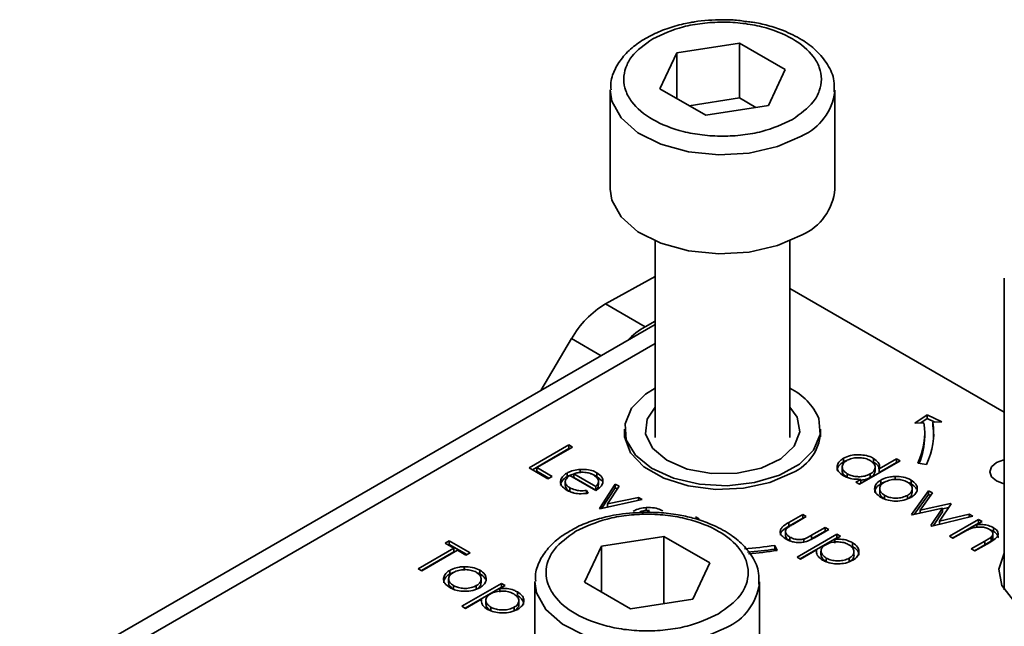
# Model space of a CAD drawing. Units: millimetres. Extents: x 7 to 410, y 10 to 268.
# Drawn here: x 16 to 17, y 226 to 226 of the extents above; entities that cross this region are included whole.
import ezdxf

# ---------------------------------------------------------------- set-up
doc = ezdxf.new("R2010")
doc.units = ezdxf.units.MM

msp = doc.modelspace()

# ---------------------------------------------------------------- linework, layer by layer
at = {"color": 7, "linetype": 'Continuous', "lineweight": 35}
for p, q in [((17.0087, 226.3456), (17.0785, 226.3564)), ((17.0785, 226.3564), (17.1295, 226.3269)), ((17.0785, 226.3564), (17.0785, 226.2952)), ((16.9901, 226.3054), (17.0087, 226.3456)), ((17.0087, 226.2946), (17.0087, 226.3456)), ((17.1295, 226.3269), (17.1108, 226.2867)), ((16.9348, 226.3039), (16.9348, 226.1937)), ((17.0411, 226.2759), (16.9901, 226.3054)), ((17.1848, 226.3039), (17.1847, 226.3024)), ((17.1848, 226.1937), (17.1848, 226.3039)), ((17.0785, 226.2952), (17.0227, 226.2865)), ((17.0968, 226.2845), (17.0785, 226.2952)), ((17.1108, 226.2867), (17.0411, 226.2759)), ((16.9848, 226.1359), (16.9848, 225.9171)), ((17.1348, 225.9171), (17.1348, 226.1359)), ((16.9295, 226.0659), (16.9848, 226.0965)), ((17.3734, 226.0946), (17.3734, 225.7474)), ((17.3734, 225.9452), (17.1348, 226.083)), ((16.9737, 226.0404), (16.9295, 226.0659)), ((16.9848, 226.0429), (16.2772, 225.6344)), ((16.9848, 226.0466), (16.9737, 226.0404)), ((16.8917, 226.0271), (16.8574, 225.9694)), ((17.274, 225.933), (17.2876, 225.9424)), ((17.2876, 225.9424), (17.3038, 225.9345)), ((17.2876, 225.9383), (17.2876, 225.9424)), ((17.2839, 225.9335), (17.274, 225.933)), ((17.2876, 225.9383), (17.2804, 225.9333)), ((17.2962, 225.9341), (17.2876, 225.9383)), ((17.3038, 225.9345), (17.2939, 225.934)), ((17.2939, 225.9299), (17.2939, 225.934)), ((16.9506, 225.9263), (16.9506, 225.9179)), ((17.1689, 225.9179), (17.1689, 225.9263)), ((17.2848, 225.9181), (17.2848, 225.9222)), ((16.8445, 225.8832), (16.8887, 225.9087)), ((16.8887, 225.9087), (16.8926, 225.9064)), ((16.8887, 225.9087), (16.8887, 225.9046)), ((16.848, 225.8811), (16.8887, 225.9046)), ((16.8926, 225.9064), (16.853, 225.8835)), ((16.8887, 225.9046), (16.8891, 225.9044)), ((17.1943, 225.8939), (17.1943, 225.8898)), ((17.2574, 225.891), (17.2121, 225.8649)), ((17.2279, 225.8937), (17.2279, 225.8896)), ((17.2342, 225.8822), (17.2534, 225.8933)), ((17.2342, 225.8781), (17.2534, 225.8892)), ((17.2534, 225.8933), (17.2574, 225.891)), ((17.2534, 225.8933), (17.2534, 225.8892)), ((17.2534, 225.8892), (17.2539, 225.889)), ((17.2868, 225.8871), (17.2771, 225.8886)), ((16.8654, 225.8711), (16.8445, 225.8832)), ((16.853, 225.8835), (16.87, 225.8737)), ((16.853, 225.8835), (16.853, 225.8794)), ((16.853, 225.8794), (16.8664, 225.8717)), ((16.87, 225.8737), (16.8654, 225.8711)), ((16.8866, 225.8774), (16.8866, 225.8733)), ((16.9187, 225.858), (16.8898, 225.8747)), ((16.9187, 225.8626), (16.8942, 225.8767)), ((16.8942, 225.8767), (16.8942, 225.8726)), ((16.9011, 225.8815), (16.9011, 225.8774)), ((16.9197, 225.8777), (16.9197, 225.8736)), ((17.193, 225.8841), (17.193, 225.88)), ((17.1985, 225.8726), (17.1985, 225.8767)), ((17.2242, 225.8764), (17.2242, 225.8724)), ((17.2296, 225.8798), (17.2296, 225.8838)), ((17.2342, 225.8781), (17.2342, 225.8822)), ((16.8847, 225.8678), (16.8847, 225.8637)), ((16.8942, 225.8726), (16.9187, 225.8585)), ((16.9197, 225.8736), (16.9252, 225.8688)), ((16.9215, 225.868), (16.9215, 225.8683)), ((16.9215, 225.8642), (16.9215, 225.8679)), ((16.9227, 225.838), (16.9402, 225.8652)), ((16.9445, 225.8627), (16.9317, 225.843)), ((16.9402, 225.8652), (16.9445, 225.8627)), ((16.9402, 225.8652), (16.9402, 225.8611)), ((17.2081, 225.8672), (17.2137, 225.8704)), ((17.2121, 225.8649), (17.2081, 225.8672)), ((17.2137, 225.8663), (17.2116, 225.8651)), ((17.2137, 225.8704), (17.2137, 225.8663)), ((17.2361, 225.8655), (17.2361, 225.8696)), ((17.2519, 225.8736), (17.2519, 225.8695)), ((17.2696, 225.8696), (17.2696, 225.8655)), ((16.8897, 225.861), (16.8897, 225.8569)), ((16.8897, 225.8569), (16.8932, 225.8555)), ((16.9084, 225.8581), (16.91, 225.855)), ((16.9084, 225.8581), (16.9084, 225.854)), ((16.9187, 225.8585), (16.9187, 225.8626)), ((16.9254, 225.8382), (16.9402, 225.8611)), ((16.9402, 225.8611), (16.9426, 225.8597)), ((17.2347, 225.8599), (17.2347, 225.8558)), ((17.2401, 225.8485), (17.2401, 225.8526)), ((17.2655, 225.8525), (17.2655, 225.8485)), ((17.2702, 225.8313), (17.2891, 225.8577)), ((17.2708, 225.8559), (17.2708, 225.8599)), ((17.2732, 225.8314), (17.2891, 225.8536)), ((17.2934, 225.8552), (17.2798, 225.8362)), ((17.2891, 225.8577), (17.2934, 225.8552)), ((17.2891, 225.8577), (17.2891, 225.8536)), ((17.2891, 225.8536), (17.2913, 225.8523)), ((16.9703, 225.8479), (16.9232, 225.8377)), ((16.9317, 225.843), (16.966, 225.8503)), ((16.9317, 225.843), (16.9317, 225.8396)), ((16.966, 225.8503), (16.9703, 225.8479)), ((16.966, 225.8503), (16.966, 225.8469)), ((17.2798, 225.8362), (17.3136, 225.8436)), ((17.3142, 225.8432), (17.3013, 225.8238)), ((17.3136, 225.8436), (17.3142, 225.8432)), ((17.3136, 225.8436), (17.3136, 225.8422)), ((16.9232, 225.8377), (16.9227, 225.838)), ((16.9747, 225.839), (16.9747, 225.8349)), ((17.1335, 225.8223), (17.149, 225.8312)), ((17.149, 225.8312), (17.1529, 225.8289)), ((17.149, 225.8312), (17.149, 225.8271)), ((17.2709, 225.8309), (17.2702, 225.8313)), ((17.3047, 225.8382), (17.2709, 225.8309)), ((17.2798, 225.8362), (17.2798, 225.8328)), ((17.2918, 225.8188), (17.3047, 225.8382)), ((17.2945, 225.8188), (17.3047, 225.8341)), ((17.3013, 225.8238), (17.3343, 225.8316)), ((17.3047, 225.8376), (17.3115, 225.839)), ((17.3047, 225.8382), (17.3047, 225.8341)), ((17.3343, 225.8316), (17.3384, 225.8292)), ((17.3343, 225.8316), (17.3343, 225.8282)), ((17.0297, 225.8286), (17.0337, 225.8263)), ((17.1335, 225.8182), (17.149, 225.8271)), ((17.1335, 225.8223), (17.1335, 225.8182)), ((17.1529, 225.8289), (17.1379, 225.8202)), ((17.149, 225.8271), (17.1494, 225.8268)), ((17.2926, 225.8184), (17.2918, 225.8188)), ((17.3384, 225.8292), (17.2926, 225.8184)), ((17.3013, 225.8238), (17.3013, 225.8204)), ((17.3124, 225.807), (17.3447, 225.8256)), ((17.3159, 225.8049), (17.3447, 225.8215)), ((17.3486, 225.8233), (17.3428, 225.82)), ((17.3428, 225.82), (17.3428, 225.8172)), ((17.3447, 225.8256), (17.3486, 225.8233)), ((17.3447, 225.8256), (17.3447, 225.8215)), ((17.3451, 225.8213), (17.3447, 225.8215)), ((17.1297, 225.8115), (17.1297, 225.8075)), ((17.1427, 225.7838), (17.1869, 225.8093)), ((17.1589, 225.8081), (17.1739, 225.8168)), ((17.1589, 225.8041), (17.1739, 225.8127)), ((17.1589, 225.8081), (17.1589, 225.8041)), ((17.1779, 225.8145), (17.1621, 225.8054)), ((17.1739, 225.8168), (17.1779, 225.8145)), ((17.1739, 225.8168), (17.1739, 225.8127)), ((17.1739, 225.8127), (17.1743, 225.8125)), ((17.1869, 225.8093), (17.1909, 225.807)), ((17.1869, 225.8093), (17.1869, 225.8052)), ((17.328, 225.8114), (17.3163, 225.8047)), ((17.3615, 225.8125), (17.3579, 225.8139)), ((17.3608, 225.806), (17.3608, 225.8101)), ((17.3615, 225.8166), (17.3615, 225.8125)), ((16.7509, 225.7993), (16.7554, 225.8019)), ((16.7605, 225.7938), (16.7509, 225.7993)), ((16.7544, 225.7973), (16.7554, 225.7979)), ((16.7554, 225.8019), (16.7786, 225.7885)), ((16.7554, 225.8019), (16.7554, 225.7979)), ((16.7554, 225.7979), (16.7751, 225.7865)), ((16.9248, 225.796), (16.9945, 225.8068)), ((16.9945, 225.8068), (17.0455, 225.7773)), ((16.9945, 225.7321), (16.9945, 225.8068)), ((17.1346, 225.8061), (17.1346, 225.802)), ((17.1463, 225.7817), (17.1869, 225.8052)), ((17.1504, 225.804), (17.1504, 225.7999)), ((17.1909, 225.807), (17.1849, 225.8035)), ((17.1849, 225.8035), (17.1849, 225.7994)), ((17.1873, 225.8049), (17.1869, 225.8052)), ((17.2045, 225.7998), (17.2045, 225.7957)), ((17.3163, 225.8047), (17.3124, 225.807)), ((17.3367, 225.7929), (17.3519, 225.8017)), ((17.3519, 225.7976), (17.3403, 225.7909)), ((17.3572, 225.8001), (17.3407, 225.7906)), ((17.3519, 225.8017), (17.3519, 225.7976)), ((17.3588, 225.8062), (17.3588, 225.8021)), ((16.7208, 225.7709), (16.7605, 225.7938)), ((16.7244, 225.7688), (16.7605, 225.7897)), ((16.7645, 225.7915), (16.7248, 225.7686)), ((16.7605, 225.7938), (16.7605, 225.7897)), ((16.7741, 225.7859), (16.7645, 225.7915)), ((16.7786, 225.7885), (16.7741, 225.7859)), ((16.9061, 225.7558), (16.9248, 225.796)), ((16.9248, 225.796), (16.9248, 225.745)), ((17.118, 225.7967), (17.1206, 225.7911)), ((17.118, 225.7926), (17.118, 225.7967)), ((17.1188, 225.7909), (17.118, 225.7926)), ((17.1644, 225.7917), (17.1467, 225.7815)), ((17.1644, 225.7917), (17.1644, 225.7896)), ((17.1693, 225.7904), (17.1693, 225.7863)), ((17.206, 225.7899), (17.206, 225.79)), ((17.206, 225.7859), (17.206, 225.7899)), ((17.3407, 225.7906), (17.3367, 225.7929)), ((17.0455, 225.7773), (17.0268, 225.7371)), ((17.1467, 225.7815), (17.1427, 225.7838)), ((17.1751, 225.7787), (17.1751, 225.7827)), ((17.2008, 225.7826), (17.2008, 225.7785)), ((16.7248, 225.7686), (16.7208, 225.7709)), ((16.7562, 225.7649), (16.7562, 225.769)), ((16.7562, 225.7649), (16.7599, 225.7667)), ((16.772, 225.7731), (16.772, 225.769)), ((16.7897, 225.7691), (16.7897, 225.765)), ((16.7548, 225.7594), (16.7548, 225.7553)), ((16.7696, 225.729), (16.8138, 225.7545)), ((16.7909, 225.7553), (16.7909, 225.7594)), ((16.8138, 225.7545), (16.8177, 225.7522)), ((16.8138, 225.7545), (16.8138, 225.7504)), ((16.8508, 225.7564), (16.8508, 225.6783)), ((16.9571, 225.7263), (16.9061, 225.7558)), ((17.1008, 225.6441), (17.1008, 225.7564)), ((17.1008, 225.7564), (17.1008, 225.7543)), ((16.7602, 225.748), (16.7602, 225.7521)), ((16.7731, 225.727), (16.8138, 225.7504)), ((16.7856, 225.752), (16.7856, 225.7479)), ((16.8177, 225.7522), (16.8118, 225.7488)), ((16.8118, 225.7488), (16.8118, 225.7447)), ((16.8142, 225.7502), (16.8138, 225.7504)), ((16.8313, 225.745), (16.8313, 225.7409)), ((16.7913, 225.737), (16.7735, 225.7267)), ((16.7913, 225.737), (16.7913, 225.7349)), ((16.7962, 225.7356), (16.7962, 225.7315)), ((16.8329, 225.7352), (16.8329, 225.7353)), ((16.8329, 225.7312), (16.8329, 225.7352)), ((17.0268, 225.7371), (16.9571, 225.7263)), ((16.7735, 225.7267), (16.7696, 225.729)), ((16.8019, 225.7239), (16.8019, 225.728)), ((16.8277, 225.7279), (16.8277, 225.7238))]:
    msp.add_line(p, q, dxfattribs=at)
at = {"color": 8, "linetype": 'Continuous', "lineweight": 35}
for p, q in [((16.3085, 225.6313), (16.9848, 226.0217)), ((16.9245, 226.0081), (16.8917, 226.0271))]:
    msp.add_line(p, q, dxfattribs=at)
at = {"color": 8, "linetype": 'Continuous', "lineweight": 35, "flags": 128}
for points in [[(17.1482, 226.2529), (17.121, 226.241), (17.0894, 226.2338), (17.0555, 226.2318), (17.022, 226.2351), (16.9912, 226.2436), (16.9656, 226.2565), (16.9469, 226.2729), (16.9366, 226.2916), (16.9348, 226.3042)], [(17.0642, 225.7053), (17.0371, 225.6935), (17.0054, 225.6863), (16.9715, 225.6842), (16.938, 225.6876), (16.9072, 225.696), (16.8816, 225.7089), (16.8629, 225.7254), (16.8526, 225.7441), (16.8508, 225.7567)]]:
    msp.add_lwpolyline(points, dxfattribs=at)
at = {"color": 7, "linetype": 'Continuous', "lineweight": 35, "flags": 128}
for points in [[(16.9348, 226.1937), (16.9366, 226.1814), (16.9469, 226.1627), (16.9656, 226.1462), (16.9912, 226.1333), (17.022, 226.1249), (17.0555, 226.1216), (17.0894, 226.1236), (17.121, 226.1308), (17.1482, 226.1426)], [(16.9848, 225.972), (16.9741, 225.9653), (16.9585, 225.9497), (16.9512, 225.9323), (16.9526, 225.9144), (16.9627, 225.8975), (16.9807, 225.8828), (17.0051, 225.8717), (17.0339, 225.8651), (17.0648, 225.8633), (17.0953, 225.8667), (17.123, 225.8749), (17.1455, 225.8872), (17.161, 225.9028), (17.1684, 225.9202), (17.167, 225.9381), (17.167, 225.9381)], [(17.076, 225.8774), (17.0476, 225.877), (17.0205, 225.8819), (16.9977, 225.8917), (16.9816, 225.9052), (16.974, 225.921), (16.9757, 225.9373), (16.9848, 225.9508)], [(17.1348, 225.9508), (17.1429, 225.9396), (17.1459, 225.9233), (17.1396, 225.9073), (17.1246, 225.8934), (17.1026, 225.883), (17.076, 225.8774)], [(17.2948, 225.9181), (17.2946, 225.924), (17.2939, 225.9299)], [(17.1371, 225.8775), (17.1122, 225.8668), (17.083, 225.8605), (17.052, 225.8592), (17.0216, 225.863), (16.9942, 225.8716), (16.9722, 225.8843), (16.9573, 225.9001), (16.9507, 225.9177), (16.9506, 225.9264)], [(17.3734, 225.8653), (17.3728, 225.8655), (17.3647, 225.8686), (17.3593, 225.8733), (17.3574, 225.8788), (17.3593, 225.8843), (17.3647, 225.889), (17.3728, 225.8921), (17.3734, 225.8923)], [(17.5486, 225.7247), (17.5231, 225.7138), (17.4932, 225.7078), (17.4615, 225.7071), (17.4309, 225.7119), (17.4041, 225.7216), (17.3835, 225.7354), (17.3708, 225.7522), (17.3673, 225.7704), (17.3731, 225.7883), (17.3734, 225.7888)]]:
    msp.add_lwpolyline(points, dxfattribs=at)
at = {"color": 8, "linetype": 'Continuous', "lineweight": 35}
for centre, radius, start, end in [((17.1224, 226.3102), 0.0628, 294.2199, 352.913), ((17.0382, 225.7628), 0.0631, 294.2882, 352.184)]:
    msp.add_arc(centre, radius, start, end, dxfattribs=at)
at = {"color": 7, "linetype": 'Continuous', "lineweight": 35}
for centre, radius, start, end in [((17.1228, 226.1995), 0.0623, 294.0627, 354.6172), ((16.9843, 225.9747), 0.1064, 121.0218, 150.541), ((17.0176, 225.9633), 0.0888, 119.6691, 135.9368), ((17.1039, 225.9105), 0.0688, 23.6195, 63.365), ((17.2068, 225.9222), 0.078, 334.4381, 8.3266), ((17.2133, 225.9222), 0.0814, 334.4381, 8.3266), ((17.1163, 225.9258), 0.0526, 293.276, 0.6448), ((17.2059, 225.9185), 0.0789, 337.515, 359.7165), ((17.0606, 226.169), 0.3766, 273.5932, 278.763), ((17.0607, 226.1643), 0.376, 274.0737, 278.7653), ((17.0607, 226.1793), 0.3927, 274.081, 278.7654)]:
    msp.add_arc(centre, radius, start, end, dxfattribs=at)
for points, knots in [([(17.0246, 226.3793), (17.0219, 226.3788), (17.0124, 226.377), (16.9972, 226.3725), (16.9796, 226.3651), (16.9638, 226.3554), (16.9503, 226.3435), (16.9404, 226.3291), (16.9349, 226.3155), (16.9354, 226.307), (16.9356, 226.3043)], [0, 0, 0, 0, 0.0563227, 0.1902662, 0.3257975, 0.4685467, 0.6156124, 0.7670663, 0.9253236, 1, 1, 1, 1]), ([(16.982, 226.3611), (16.9928, 226.3661), (17.0095, 226.3739), (17.0373, 226.3787), (17.0598, 226.3801), (17.0823, 226.3788), (17.1098, 226.3737), (17.1394, 226.3621), (17.1595, 226.3451), (17.1682, 226.3292), (17.1706, 226.3161), (17.1682, 226.3032), (17.1598, 226.2871), (17.1463, 226.2775), (17.1376, 226.2713)], [0, 0, 0, 0, 0.119728, 0.18418, 0.25, 0.31582, 0.380272, 0.5, 0.619728, 0.68418, 0.75, 0.81582, 0.880272, 1, 1, 1, 1]), ([(17.0598, 226.3824), (17.0492, 226.3821), (17.0372, 226.3817), (17.0259, 226.3795), (17.0246, 226.3793)], [0, 0, 0, 0, 0.888312, 1, 1, 1, 1]), ([(17.0869, 226.3803), (17.0818, 226.381), (17.0729, 226.3823), (17.0637, 226.3824), (17.0598, 226.3824)], [0, 0, 0, 0, 0.567897, 1, 1, 1, 1]), ([(17.1839, 226.3021), (17.1841, 226.3062), (17.1846, 226.3167), (17.1774, 226.3328), (17.1649, 226.3481), (17.1481, 226.3607), (17.1296, 226.3699), (17.1108, 226.376), (17.097, 226.3793), (17.089, 226.3801), (17.0869, 226.3803)], [0, 0, 0, 0, 0.104393, 0.268356, 0.429487, 0.577417, 0.734297, 0.85425, 0.961145, 1, 1, 1, 1]), ([(17.1376, 226.2713), (17.1267, 226.2662), (17.1101, 226.2584), (17.0823, 226.2536), (17.0598, 226.2522), (17.0372, 226.2536), (17.0097, 226.2586), (16.9801, 226.2702), (16.96, 226.2873), (16.9513, 226.3031), (16.949, 226.3162), (16.9514, 226.3291), (16.9598, 226.3452), (16.9732, 226.3548), (16.982, 226.3611)], [0, 0, 0, 0, 0.119728, 0.18418, 0.25, 0.31582, 0.380272, 0.5, 0.619728, 0.68418, 0.75, 0.81582, 0.880272, 1, 1, 1, 1]), ([(17.1943, 225.8939), (17.1968, 225.895), (17.2014, 225.8972), (17.21, 225.898), (17.2182, 225.8974), (17.2242, 225.8957), (17.2271, 225.8941), (17.2279, 225.8937)], [0, 0, 0, 0, 0.253409, 0.468356, 0.682297, 0.911033, 1, 1, 1, 1]), ([(17.1943, 225.8898), (17.1923, 225.8883), (17.1885, 225.8855), (17.187, 225.8818), (17.1874, 225.8802), (17.1874, 225.8801)], [0, 0, 0, 0, 0.536981, 0.97728, 1, 1, 1, 1]), ([(17.1944, 225.8744), (17.1923, 225.8759), (17.1884, 225.8787), (17.187, 225.8838), (17.188, 225.8886), (17.1912, 225.8919), (17.1937, 225.8935), (17.1943, 225.8939)], [0, 0, 0, 0, 0.264217, 0.485077, 0.705276, 0.926097, 1, 1, 1, 1]), ([(17.1985, 225.8767), (17.1969, 225.8777), (17.194, 225.8799), (17.1926, 225.8838), (17.1937, 225.8875), (17.1959, 225.8901), (17.1978, 225.8913), (17.1982, 225.8916)], [0, 0, 0, 0, 0.251648, 0.492354, 0.708227, 0.928368, 1, 1, 1, 1]), ([(17.1978, 225.8913), (17.1972, 225.8911), (17.1959, 225.8907), (17.1949, 225.8901), (17.1943, 225.8898)], [0, 0, 0, 0, 0.466576, 1, 1, 1, 1]), ([(17.1982, 225.8916), (17.2, 225.8923), (17.2034, 225.8939), (17.2099, 225.8947), (17.2161, 225.8943), (17.2209, 225.893), (17.2232, 225.8918), (17.224, 225.8914)], [0, 0, 0, 0, 0.230623, 0.457431, 0.673422, 0.882543, 1, 1, 1, 1]), ([(17.224, 225.8914), (17.2256, 225.8902), (17.2287, 225.8881), (17.2299, 225.8841), (17.229, 225.8804), (17.2266, 225.8779), (17.2247, 225.8768), (17.2242, 225.8764)], [0, 0, 0, 0, 0.260506, 0.499917, 0.709521, 0.91915, 1, 1, 1, 1]), ([(17.2279, 225.8937), (17.2299, 225.8923), (17.2334, 225.8897), (17.2348, 225.8855), (17.2343, 225.8831), (17.2342, 225.8822)], [0, 0, 0, 0, 0.432584, 0.769711, 1, 1, 1, 1]), ([(17.2339, 225.8821), (17.2339, 225.8827), (17.2339, 225.8844), (17.2317, 225.8871), (17.2292, 225.8887), (17.2279, 225.8896)], [0, 0, 0, 0, 0.217557, 0.594746, 1, 1, 1, 1]), ([(16.8862, 225.8584), (16.884, 225.86), (16.8803, 225.8625), (16.8788, 225.8676), (16.8803, 225.8722), (16.8835, 225.8755), (16.886, 225.8771), (16.8866, 225.8774)], [0, 0, 0, 0, 0.2773583, 0.4677944, 0.7004003, 0.9347648, 1, 1, 1, 1]), ([(16.8898, 225.8747), (16.8883, 225.8736), (16.8856, 225.8716), (16.8844, 225.868), (16.8851, 225.8649), (16.8873, 225.8625), (16.8891, 225.8614), (16.8897, 225.861)], [0, 0, 0, 0, 0.277945, 0.486518, 0.695015, 0.903278, 1, 1, 1, 1]), ([(16.8866, 225.8774), (16.8878, 225.878), (16.891, 225.8797), (16.8961, 225.881), (16.8999, 225.8814), (16.9011, 225.8815)], [0, 0, 0, 0, 0.297477, 0.784308, 1, 1, 1, 1]), ([(16.8866, 225.8733), (16.8878, 225.874), (16.89, 225.8752), (16.8929, 225.8758), (16.8942, 225.8761)], [0, 0, 0, 0, 0.536845, 1, 1, 1, 1]), ([(16.8942, 225.8767), (16.8956, 225.8771), (16.8984, 225.8779), (16.9021, 225.8784), (16.9041, 225.8783), (16.9046, 225.8783)], [0, 0, 0, 0, 0.431377, 0.86545, 1, 1, 1, 1]), ([(16.9011, 225.8815), (16.9043, 225.8815), (16.91, 225.8816), (16.9162, 225.8796), (16.9189, 225.8782), (16.9197, 225.8777)], [0, 0, 0, 0, 0.45911, 0.8222581, 1, 1, 1, 1]), ([(16.9046, 225.8783), (16.9057, 225.8782), (16.9087, 225.878), (16.9127, 225.877), (16.915, 225.8758), (16.916, 225.8753)], [0, 0, 0, 0, 0.257648, 0.701477, 1, 1, 1, 1]), ([(16.9159, 225.8753), (16.9163, 225.8752), (16.9177, 225.8748), (16.9189, 225.8741), (16.9197, 225.8736)], [0, 0, 0, 0, 0.2619759, 1, 1, 1, 1]), ([(16.916, 225.8753), (16.9175, 225.8742), (16.9205, 225.872), (16.922, 225.8681), (16.9209, 225.8649), (16.9193, 225.8632), (16.9187, 225.8626)], [0, 0, 0, 0, 0.304892, 0.589016, 0.841904, 1, 1, 1, 1]), ([(16.9197, 225.8777), (16.9219, 225.8762), (16.9252, 225.8739), (16.9268, 225.8698), (16.9265, 225.8676), (16.9264, 225.8665)], [0, 0, 0, 0, 0.46724, 0.724708, 1, 1, 1, 1]), ([(17.1985, 225.8726), (17.197, 225.8737), (17.1942, 225.8758), (17.1927, 225.8786), (17.1931, 225.88), (17.1931, 225.88)], [0, 0, 0, 0, 0.501733, 0.981649, 1, 1, 1, 1]), ([(17.2137, 225.8704), (17.2103, 225.8704), (17.205, 225.8704), (17.1985, 225.8723), (17.1958, 225.8737), (17.1944, 225.8744)], [0, 0, 0, 0, 0.4780324, 0.7319758, 1, 1, 1, 1]), ([(17.2242, 225.8764), (17.2222, 225.8755), (17.2188, 225.8739), (17.2126, 225.8732), (17.2069, 225.8736), (17.202, 225.8748), (17.1995, 225.8761), (17.1985, 225.8767)], [0, 0, 0, 0, 0.259233, 0.453725, 0.64812, 0.854953, 1, 1, 1, 1]), ([(17.2296, 225.8798), (17.2294, 225.8786), (17.2291, 225.8763), (17.2266, 225.8739), (17.2247, 225.8727), (17.2242, 225.8724)], [0, 0, 0, 0, 0.414564, 0.837054, 1, 1, 1, 1]), ([(16.8794, 225.8634), (16.8796, 225.865), (16.8802, 225.8682), (16.8835, 225.8715), (16.886, 225.873), (16.8866, 225.8733)], [0, 0, 0, 0, 0.425056, 0.874811, 1, 1, 1, 1]), ([(16.8848, 225.8637), (16.8849, 225.8627), (16.8851, 225.8607), (16.8873, 225.8584), (16.8891, 225.8573), (16.8897, 225.8569)], [0, 0, 0, 0, 0.386126, 0.805318, 1, 1, 1, 1]), ([(16.9264, 225.8665), (16.9261, 225.8657), (16.9254, 225.8634), (16.9226, 225.8605), (16.9197, 225.8587), (16.9187, 225.858)], [0, 0, 0, 0, 0.248787, 0.723653, 1, 1, 1, 1]), ([(16.9187, 225.8585), (16.9198, 225.8596), (16.9215, 225.8614), (16.9214, 225.8635), (16.9214, 225.8642)], [0, 0, 0, 0, 0.620348, 1, 1, 1, 1]), ([(17.2242, 225.8724), (17.2222, 225.8714), (17.2192, 225.8699), (17.2152, 225.8696), (17.2137, 225.8694)], [0, 0, 0, 0, 0.625286, 1, 1, 1, 1]), ([(17.2362, 225.8503), (17.234, 225.8518), (17.2302, 225.8545), (17.2287, 225.8595), (17.2297, 225.864), (17.2327, 225.8675), (17.2353, 225.8691), (17.2361, 225.8696)], [0, 0, 0, 0, 0.274092, 0.479155, 0.683111, 0.913181, 1, 1, 1, 1]), ([(17.2292, 225.8557), (17.2293, 225.8571), (17.2297, 225.8601), (17.2327, 225.8634), (17.2353, 225.865), (17.2361, 225.8655)], [0, 0, 0, 0, 0.373312, 0.828305, 1, 1, 1, 1]), ([(17.2401, 225.8526), (17.2386, 225.8537), (17.2359, 225.8556), (17.2344, 225.8592), (17.235, 225.8626), (17.2371, 225.8654), (17.2392, 225.8667), (17.24, 225.8673)], [0, 0, 0, 0, 0.253288, 0.458296, 0.663723, 0.86945, 1, 1, 1, 1]), ([(17.2361, 225.8696), (17.2373, 225.8702), (17.2404, 225.8718), (17.2459, 225.8733), (17.2502, 225.8735), (17.2519, 225.8736)], [0, 0, 0, 0, 0.274863, 0.703474, 1, 1, 1, 1]), ([(17.2361, 225.8655), (17.2372, 225.8662), (17.2386, 225.867), (17.2403, 225.8674), (17.2405, 225.8675)], [0, 0, 0, 0, 0.860255, 1, 1, 1, 1]), ([(17.24, 225.8673), (17.2419, 225.8681), (17.2455, 225.8699), (17.2523, 225.8705), (17.2586, 225.8701), (17.263, 225.8687), (17.2651, 225.8676), (17.2656, 225.8673)], [0, 0, 0, 0, 0.253619, 0.488116, 0.699582, 0.926209, 1, 1, 1, 1]), ([(17.2519, 225.8736), (17.255, 225.8735), (17.2612, 225.8733), (17.2668, 225.8711), (17.2693, 225.8698), (17.2696, 225.8696)], [0, 0, 0, 0, 0.468848, 0.941223, 1, 1, 1, 1]), ([(17.2656, 225.8673), (17.2671, 225.8663), (17.2699, 225.8643), (17.2711, 225.8605), (17.2705, 225.8568), (17.2681, 225.8541), (17.2661, 225.8529), (17.2655, 225.8525)], [0, 0, 0, 0, 0.242283, 0.472174, 0.682706, 0.913225, 1, 1, 1, 1]), ([(17.2661, 225.867), (17.267, 225.8667), (17.2683, 225.8663), (17.2693, 225.8657), (17.2696, 225.8655)], [0, 0, 0, 0, 0.736913, 1, 1, 1, 1]), ([(17.2696, 225.8696), (17.2716, 225.8682), (17.2747, 225.866), (17.2765, 225.8623), (17.2765, 225.8604), (17.2766, 225.8594)], [0, 0, 0, 0, 0.490124, 0.738774, 1, 1, 1, 1]), ([(17.2696, 225.8655), (17.2718, 225.8641), (17.2744, 225.8623), (17.2754, 225.8601), (17.2756, 225.8596)], [0, 0, 0, 0, 0.797665, 1, 1, 1, 1]), ([(16.91, 225.855), (16.9067, 225.8546), (16.9008, 225.8539), (16.8927, 225.8554), (16.8884, 225.8572), (16.8864, 225.8583), (16.8862, 225.8584)], [0, 0, 0, 0, 0.392504, 0.678627, 0.964313, 1, 1, 1, 1]), ([(16.8897, 225.861), (16.8916, 225.8601), (16.895, 225.8585), (16.9017, 225.8574), (16.9059, 225.8578), (16.9084, 225.8581)], [0, 0, 0, 0, 0.371871, 0.637838, 1, 1, 1, 1]), ([(17.2401, 225.8485), (17.2386, 225.8496), (17.236, 225.8515), (17.2345, 225.8543), (17.2348, 225.8556), (17.2348, 225.8558)], [0, 0, 0, 0, 0.507409, 0.918098, 1, 1, 1, 1]), ([(17.2655, 225.8525), (17.2637, 225.8517), (17.2601, 225.85), (17.2534, 225.8492), (17.2472, 225.8498), (17.2428, 225.8511), (17.2408, 225.8522), (17.2401, 225.8526)], [0, 0, 0, 0, 0.245692, 0.484196, 0.700093, 0.903257, 1, 1, 1, 1]), ([(17.2707, 225.8559), (17.2706, 225.8548), (17.2704, 225.8526), (17.2681, 225.8501), (17.2661, 225.8488), (17.2655, 225.8485)], [0, 0, 0, 0, 0.367254, 0.826955, 1, 1, 1, 1]), ([(17.2766, 225.8594), (17.2764, 225.8585), (17.276, 225.8562), (17.2736, 225.8529), (17.2707, 225.851), (17.2695, 225.8503)], [0, 0, 0, 0, 0.268942, 0.694794, 1, 1, 1, 1]), ([(17.2695, 225.8503), (17.267, 225.8491), (17.2621, 225.8468), (17.2529, 225.8459), (17.2446, 225.8467), (17.2393, 225.8486), (17.2368, 225.8499), (17.2362, 225.8503)], [0, 0, 0, 0, 0.2514495, 0.5041966, 0.7287863, 0.9257137, 1, 1, 1, 1]), ([(16.9758, 225.8338), (16.9652, 225.8334), (16.9504, 225.8327), (16.9296, 225.8287), (16.9133, 225.8239), (16.9003, 225.819), (16.8944, 225.8154), (16.8935, 225.8148)], [0, 0, 0, 0, 0.352073, 0.493208, 0.723696, 0.956736, 1, 1, 1, 1]), ([(16.8963, 225.8125), (16.9073, 225.8177), (16.9244, 225.8256), (16.9528, 225.8306), (16.9758, 225.832), (16.9989, 225.8306), (17.027, 225.8254), (17.0573, 225.8136), (17.0778, 225.7961), (17.0867, 225.7799), (17.0891, 225.7666), (17.0867, 225.7533), (17.0781, 225.7369), (17.0643, 225.727), (17.0554, 225.7206)], [0, 0, 0, 0, 0.119728, 0.18418, 0.25, 0.31582, 0.380272, 0.5, 0.619728, 0.68418, 0.75, 0.81582, 0.880272, 1, 1, 1, 1]), ([(16.9602, 225.8349), (16.9615, 225.8355), (16.9647, 225.8372), (16.9698, 225.8385), (16.9736, 225.8389), (16.9747, 225.839)], [0, 0, 0, 0, 0.297477, 0.784308, 1, 1, 1, 1]), ([(16.9678, 225.8342), (16.9692, 225.8346), (16.9721, 225.8354), (16.9757, 225.8359), (16.9778, 225.8358), (16.9783, 225.8358)], [0, 0, 0, 0, 0.4313769, 0.8654498, 1, 1, 1, 1]), ([(16.9747, 225.839), (16.9779, 225.839), (16.9836, 225.839), (16.9898, 225.8371), (16.9925, 225.8356), (16.9934, 225.8352)], [0, 0, 0, 0, 0.45911, 0.822258, 1, 1, 1, 1]), ([(17.1, 225.7538), (17.1002, 225.7579), (17.1008, 225.7683), (17.0938, 225.7841), (17.0817, 225.7992), (17.0651, 225.8118), (17.0466, 225.821), (17.0277, 225.8273), (17.0091, 225.8314), (16.9918, 225.8335), (16.9802, 225.8337), (16.9758, 225.8338)], [0, 0, 0, 0, 0.090435, 0.230992, 0.367718, 0.493013, 0.627952, 0.731366, 0.821777, 0.931865, 1, 1, 1, 1]), ([(17.1306, 225.8039), (17.1288, 225.805), (17.1257, 225.807), (17.1237, 225.8107), (17.1239, 225.8141), (17.1268, 225.8182), (17.1308, 225.8207), (17.1335, 225.8223)], [0, 0, 0, 0, 0.2195545, 0.3762943, 0.5332061, 0.6852492, 1, 1, 1, 1]), ([(17.1379, 225.8202), (17.1367, 225.8195), (17.1348, 225.8184), (17.1325, 225.8168), (17.1315, 225.816), (17.131, 225.8155)], [0, 0, 0, 0, 0.497431, 0.74773, 1, 1, 1, 1]), ([(17.3428, 225.82), (17.3445, 225.8201), (17.3484, 225.8203), (17.3546, 225.8195), (17.359, 225.8179), (17.361, 225.8168), (17.3615, 225.8166)], [0, 0, 0, 0, 0.246647, 0.58141, 0.911014, 1, 1, 1, 1]), ([(16.8935, 225.8148), (16.889, 225.8123), (16.8789, 225.8066), (16.8665, 225.7954), (16.8565, 225.7814), (16.851, 225.7681), (16.8515, 225.7597), (16.8517, 225.7569)], [0, 0, 0, 0, 0.179806, 0.40449, 0.635975, 0.878516, 1, 1, 1, 1]), ([(17.0554, 225.7206), (17.0443, 225.7155), (17.0273, 225.7075), (16.9988, 225.7026), (16.9758, 225.7011), (16.9527, 225.7025), (16.9246, 225.7077), (16.8943, 225.7195), (16.8738, 225.737), (16.8649, 225.7533), (16.8625, 225.7666), (16.8649, 225.7798), (16.8736, 225.7963), (16.8873, 225.8061), (16.8963, 225.8125)], [0, 0, 0, 0, 0.119728, 0.18418, 0.25, 0.31582, 0.380272, 0.5, 0.619728, 0.68418, 0.75, 0.81582, 0.880272, 1, 1, 1, 1]), ([(17.1241, 225.8083), (17.1241, 225.8088), (17.124, 225.8105), (17.1269, 225.8142), (17.1309, 225.8166), (17.1335, 225.8182)], [0, 0, 0, 0, 0.149682, 0.426645, 1, 1, 1, 1]), ([(17.131, 225.8155), (17.1304, 225.8146), (17.1293, 225.813), (17.13, 225.8103), (17.1317, 225.808), (17.1336, 225.8067), (17.1346, 225.8061)], [0, 0, 0, 0, 0.269918, 0.518603, 0.7585, 1, 1, 1, 1]), ([(17.1504, 225.804), (17.1515, 225.8044), (17.1536, 225.8052), (17.1563, 225.8067), (17.158, 225.8076), (17.1589, 225.8081)], [0, 0, 0, 0, 0.345383, 0.672353, 1, 1, 1, 1]), ([(17.3373, 225.8161), (17.3359, 225.8155), (17.3336, 225.8145), (17.3306, 225.8129), (17.3289, 225.8119), (17.328, 225.8114)], [0, 0, 0, 0, 0.408034, 0.703839, 1, 1, 1, 1]), ([(17.3568, 225.8147), (17.3555, 225.8153), (17.3528, 225.8166), (17.3475, 225.8174), (17.342, 225.8173), (17.3389, 225.8165), (17.3373, 225.8161)], [0, 0, 0, 0, 0.239761, 0.504833, 0.755652, 1, 1, 1, 1]), ([(17.3588, 225.8062), (17.3596, 225.8071), (17.3609, 225.8085), (17.3608, 225.8108), (17.3596, 225.8129), (17.3578, 225.814), (17.3568, 225.8147)], [0, 0, 0, 0, 0.3126809, 0.5151368, 0.7174713, 1, 1, 1, 1]), ([(17.3615, 225.8166), (17.363, 225.8155), (17.3656, 225.8136), (17.3668, 225.8102), (17.3662, 225.8071), (17.3629, 225.8036), (17.3595, 225.8015), (17.3572, 225.8001)], [0, 0, 0, 0, 0.2124676, 0.3770416, 0.5419416, 0.700206, 1, 1, 1, 1]), ([(17.3663, 225.8052), (17.3664, 225.8056), (17.3667, 225.8071), (17.3653, 225.8096), (17.3632, 225.8114), (17.3617, 225.8123), (17.3615, 225.8125)], [0, 0, 0, 0, 0.174261, 0.54328, 0.932057, 1, 1, 1, 1]), ([(17.1299, 225.8075), (17.13, 225.8071), (17.1301, 225.8058), (17.1317, 225.8039), (17.1336, 225.8027), (17.1346, 225.802)], [0, 0, 0, 0, 0.2012753, 0.5993083, 1, 1, 1, 1]), ([(17.1621, 225.8054), (17.1597, 225.8041), (17.1558, 225.8019), (17.1491, 225.8001), (17.143, 225.7998), (17.1367, 225.8009), (17.1328, 225.8026), (17.1308, 225.8037), (17.1306, 225.8039)], [0, 0, 0, 0, 0.276331, 0.441407, 0.607375, 0.761865, 0.97418, 1, 1, 1, 1]), ([(17.1346, 225.8061), (17.1364, 225.8052), (17.1394, 225.8038), (17.1447, 225.8032), (17.1482, 225.8034), (17.15, 225.8039), (17.1504, 225.804)], [0, 0, 0, 0, 0.406347, 0.664161, 0.922885, 1, 1, 1, 1]), ([(17.1751, 225.7827), (17.1735, 225.7839), (17.1704, 225.7862), (17.1689, 225.7903), (17.1701, 225.794), (17.1725, 225.7963), (17.1742, 225.7973), (17.1747, 225.7976)], [0, 0, 0, 0, 0.264649, 0.518, 0.737792, 0.934022, 1, 1, 1, 1]), ([(17.1747, 225.7976), (17.1766, 225.7985), (17.1803, 225.8003), (17.1871, 225.8009), (17.1934, 225.8004), (17.1978, 225.799), (17.1999, 225.7978), (17.2005, 225.7975)], [0, 0, 0, 0, 0.258405, 0.492981, 0.696082, 0.909948, 1, 1, 1, 1]), ([(17.1849, 225.8035), (17.1876, 225.8036), (17.1931, 225.8039), (17.1999, 225.8022), (17.2032, 225.8004), (17.2045, 225.7998)], [0, 0, 0, 0, 0.376367, 0.757221, 1, 1, 1, 1]), ([(17.2005, 225.7975), (17.2021, 225.7964), (17.2051, 225.7942), (17.2064, 225.7901), (17.2053, 225.7864), (17.203, 225.784), (17.2012, 225.7829), (17.2008, 225.7826)], [0, 0, 0, 0, 0.261589, 0.510185, 0.722431, 0.940525, 1, 1, 1, 1]), ([(17.2045, 225.7998), (17.2067, 225.7982), (17.2106, 225.7954), (17.212, 225.7902), (17.211, 225.7854), (17.2078, 225.7822), (17.2054, 225.7807), (17.2049, 225.7804)], [0, 0, 0, 0, 0.273157, 0.495102, 0.716376, 0.935042, 1, 1, 1, 1]), ([(17.3519, 225.8017), (17.3531, 225.8024), (17.355, 225.8035), (17.3573, 225.805), (17.3583, 225.8058), (17.3588, 225.8062)], [0, 0, 0, 0, 0.4984533, 0.7485502, 1, 1, 1, 1]), ([(17.3588, 225.8021), (17.3578, 225.8013), (17.3562, 225.8001), (17.3538, 225.7987), (17.3525, 225.798), (17.3519, 225.7976)], [0, 0, 0, 0, 0.496487, 0.748178, 1, 1, 1, 1]), ([(17.3607, 225.806), (17.3607, 225.8055), (17.3607, 225.8041), (17.3595, 225.8029), (17.3588, 225.8021)], [0, 0, 0, 0, 0.373973, 1, 1, 1, 1]), ([(17.1712, 225.7804), (17.1692, 225.7818), (17.1653, 225.7846), (17.1641, 225.7888), (17.1644, 225.7911), (17.1644, 225.7917)], [0, 0, 0, 0, 0.4298793, 0.8623117, 1, 1, 1, 1]), ([(17.1751, 225.7787), (17.1734, 225.7798), (17.1703, 225.7821), (17.1697, 225.7849), (17.1694, 225.7863)], [0, 0, 0, 0, 0.516002, 1, 1, 1, 1]), ([(17.206, 225.7859), (17.206, 225.7859), (17.2064, 225.7847), (17.2051, 225.7823), (17.203, 225.7799), (17.2012, 225.7788), (17.2008, 225.7785)], [0, 0, 0, 0, 0.012549, 0.440429, 0.8801, 1, 1, 1, 1]), ([(17.2115, 225.7859), (17.2114, 225.7872), (17.211, 225.7903), (17.2079, 225.7936), (17.2052, 225.7952), (17.2045, 225.7957)], [0, 0, 0, 0, 0.37342, 0.827363, 1, 1, 1, 1]), ([(17.2049, 225.7804), (17.2022, 225.7791), (17.1974, 225.7769), (17.1885, 225.7761), (17.1803, 225.7767), (17.1746, 225.7786), (17.1719, 225.78), (17.1712, 225.7804)], [0, 0, 0, 0, 0.2695723, 0.4866238, 0.7028074, 0.9250456, 1, 1, 1, 1]), ([(17.2008, 225.7826), (17.1991, 225.7818), (17.1956, 225.7802), (17.1889, 225.7794), (17.1825, 225.7799), (17.1779, 225.7813), (17.1757, 225.7824), (17.1751, 225.7827)], [0, 0, 0, 0, 0.235408, 0.465516, 0.692473, 0.907094, 1, 1, 1, 1]), ([(16.7563, 225.7498), (16.7541, 225.7513), (16.7502, 225.754), (16.7488, 225.7589), (16.7498, 225.7635), (16.7528, 225.7669), (16.7554, 225.7686), (16.7562, 225.769)], [0, 0, 0, 0, 0.274092, 0.479155, 0.683111, 0.913181, 1, 1, 1, 1]), ([(16.7493, 225.7552), (16.7494, 225.7565), (16.7498, 225.7595), (16.7528, 225.7628), (16.7554, 225.7645), (16.7562, 225.7649)], [0, 0, 0, 0, 0.3733123, 0.828305, 1, 1, 1, 1]), ([(16.7602, 225.7521), (16.7587, 225.7531), (16.756, 225.7551), (16.7545, 225.7587), (16.7551, 225.7621), (16.7572, 225.7648), (16.7593, 225.7662), (16.7601, 225.7667)], [0, 0, 0, 0, 0.253288, 0.458296, 0.663723, 0.86945, 1, 1, 1, 1]), ([(16.7562, 225.769), (16.7574, 225.7696), (16.7605, 225.7713), (16.766, 225.7727), (16.7703, 225.773), (16.772, 225.7731)], [0, 0, 0, 0, 0.274863, 0.703474, 1, 1, 1, 1]), ([(16.7601, 225.7667), (16.762, 225.7676), (16.7656, 225.7693), (16.7724, 225.77), (16.7787, 225.7695), (16.7831, 225.7682), (16.7852, 225.7671), (16.7857, 225.7668)], [0, 0, 0, 0, 0.253619, 0.488116, 0.699582, 0.926209, 1, 1, 1, 1]), ([(16.772, 225.7731), (16.7751, 225.773), (16.7813, 225.7728), (16.7869, 225.7706), (16.7894, 225.7692), (16.7897, 225.7691)], [0, 0, 0, 0, 0.468848, 0.941223, 1, 1, 1, 1]), ([(16.7857, 225.7668), (16.7872, 225.7657), (16.79, 225.7637), (16.7912, 225.7599), (16.7905, 225.7562), (16.7882, 225.7536), (16.7862, 225.7523), (16.7856, 225.752)], [0, 0, 0, 0, 0.242283, 0.472174, 0.682706, 0.913225, 1, 1, 1, 1]), ([(16.7862, 225.7664), (16.7871, 225.7661), (16.7884, 225.7657), (16.7894, 225.7651), (16.7897, 225.765)], [0, 0, 0, 0, 0.736913, 1, 1, 1, 1]), ([(16.7897, 225.7691), (16.7917, 225.7676), (16.7948, 225.7655), (16.7966, 225.7618), (16.7966, 225.7599), (16.7966, 225.7589)], [0, 0, 0, 0, 0.4901244, 0.738774, 1, 1, 1, 1]), ([(16.7897, 225.765), (16.7918, 225.7636), (16.7945, 225.7618), (16.7955, 225.7595), (16.7957, 225.7591)], [0, 0, 0, 0, 0.797665, 1, 1, 1, 1]), ([(16.7602, 225.748), (16.7587, 225.7491), (16.7561, 225.751), (16.7546, 225.7537), (16.7549, 225.7551), (16.7549, 225.7553)], [0, 0, 0, 0, 0.507409, 0.918098, 1, 1, 1, 1]), ([(16.7908, 225.7553), (16.7907, 225.7543), (16.7905, 225.752), (16.7882, 225.7495), (16.7862, 225.7483), (16.7856, 225.7479)], [0, 0, 0, 0, 0.367254, 0.826955, 1, 1, 1, 1]), ([(16.7966, 225.7589), (16.7965, 225.758), (16.7961, 225.7556), (16.7937, 225.7524), (16.7908, 225.7505), (16.7896, 225.7497)], [0, 0, 0, 0, 0.2689425, 0.6947937, 1, 1, 1, 1]), ([(16.7896, 225.7497), (16.7871, 225.7486), (16.7822, 225.7463), (16.773, 225.7454), (16.7647, 225.7462), (16.7594, 225.7481), (16.7569, 225.7494), (16.7563, 225.7498)], [0, 0, 0, 0, 0.251449, 0.504197, 0.728786, 0.925714, 1, 1, 1, 1]), ([(16.7856, 225.752), (16.7838, 225.7511), (16.7802, 225.7495), (16.7735, 225.7487), (16.7673, 225.7493), (16.7629, 225.7506), (16.7609, 225.7517), (16.7602, 225.7521)], [0, 0, 0, 0, 0.245692, 0.484196, 0.700093, 0.903257, 1, 1, 1, 1]), ([(16.8019, 225.728), (16.8003, 225.7291), (16.7972, 225.7314), (16.7957, 225.7355), (16.7969, 225.7392), (16.7994, 225.7415), (16.8011, 225.7426), (16.8015, 225.7429)], [0, 0, 0, 0, 0.264649, 0.518, 0.737792, 0.934022, 1, 1, 1, 1]), ([(16.8015, 225.7429), (16.8035, 225.7438), (16.8072, 225.7455), (16.814, 225.7462), (16.8202, 225.7456), (16.8246, 225.7442), (16.8267, 225.7431), (16.8273, 225.7427)], [0, 0, 0, 0, 0.258405, 0.492981, 0.696082, 0.909948, 1, 1, 1, 1]), ([(16.8118, 225.7488), (16.8145, 225.7489), (16.8199, 225.7491), (16.8267, 225.7474), (16.8301, 225.7457), (16.8313, 225.745)], [0, 0, 0, 0, 0.3763673, 0.7572205, 1, 1, 1, 1]), ([(16.8273, 225.7427), (16.8289, 225.7416), (16.832, 225.7394), (16.8333, 225.7354), (16.8322, 225.7316), (16.8299, 225.7292), (16.8281, 225.7281), (16.8277, 225.7279)], [0, 0, 0, 0, 0.261589, 0.510185, 0.722431, 0.940525, 1, 1, 1, 1]), ([(16.8313, 225.745), (16.8335, 225.7435), (16.8374, 225.7407), (16.8389, 225.7354), (16.8378, 225.7307), (16.8347, 225.7274), (16.8322, 225.726), (16.8317, 225.7256)], [0, 0, 0, 0, 0.273157, 0.495102, 0.716376, 0.935042, 1, 1, 1, 1]), ([(16.798, 225.7256), (16.7961, 225.727), (16.7922, 225.7298), (16.791, 225.7341), (16.7912, 225.7364), (16.7913, 225.737)], [0, 0, 0, 0, 0.429879, 0.862312, 1, 1, 1, 1]), ([(16.8019, 225.7239), (16.8003, 225.7251), (16.7971, 225.7273), (16.7965, 225.7302), (16.7962, 225.7315)], [0, 0, 0, 0, 0.516002, 1, 1, 1, 1]), ([(16.8328, 225.7312), (16.8329, 225.7312), (16.8333, 225.73), (16.832, 225.7275), (16.8299, 225.7251), (16.8281, 225.724), (16.8277, 225.7238)], [0, 0, 0, 0, 0.012549, 0.440429, 0.8801, 1, 1, 1, 1]), ([(16.8383, 225.7311), (16.8382, 225.7325), (16.8379, 225.7355), (16.8348, 225.7388), (16.8321, 225.7405), (16.8313, 225.7409)], [0, 0, 0, 0, 0.37342, 0.827363, 1, 1, 1, 1]), ([(16.8317, 225.7256), (16.829, 225.7244), (16.8242, 225.7222), (16.8153, 225.7214), (16.8072, 225.722), (16.8014, 225.7238), (16.7987, 225.7253), (16.798, 225.7256)], [0, 0, 0, 0, 0.269572, 0.486624, 0.702807, 0.925046, 1, 1, 1, 1]), ([(16.8277, 225.7279), (16.8259, 225.7271), (16.8224, 225.7255), (16.8158, 225.7247), (16.8094, 225.7252), (16.8047, 225.7265), (16.8026, 225.7276), (16.8019, 225.728)], [0, 0, 0, 0, 0.235408, 0.465516, 0.692473, 0.907094, 1, 1, 1, 1])]:
    msp.add_open_spline(points, degree=3, knots=knots, dxfattribs=at)

doc.saveas('drawing.dxf')
